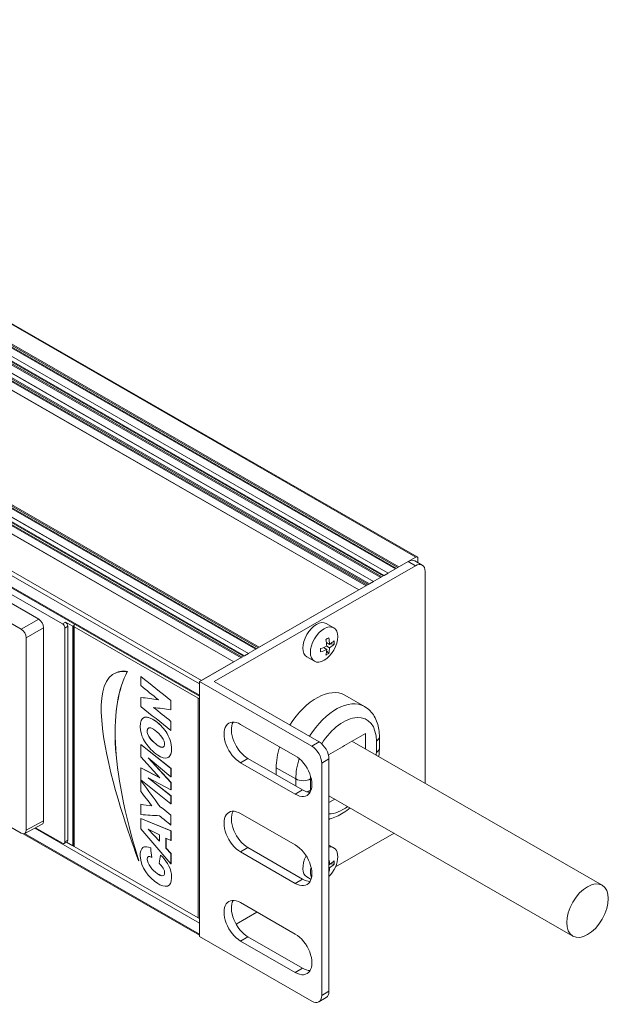
# Model space of a CAD drawing. Units: millimetres. Extents: x 0 to 995, y -98 to 390.
# Drawn here: x 910 to 995, y -98 to 45 of the extents above; entities that cross this region are included whole.
import ezdxf

# ---------------------------------------------------------------- set-up
doc = ezdxf.new("R2010")
doc.units = ezdxf.units.MM
doc.header["$LTSCALE"] = 4
doc.layers.add('Visible (ISO)', color=7, linetype='Continuous', lineweight=15)
doc.layers.add('Visible Narrow (ISO)', color=7, linetype='Continuous', lineweight=9)

msp = doc.modelspace()

# ---------------------------------------------------------------- linework, layer by layer
at = {"layer": 'Visible (ISO)'}
for p, q in [((967.20298, -32.97848), (663.14706, 142.11568)), ((960.88074, -36.52387), (656.84552, 138.55837)), ((963.00206, -35.30229), (658.96684, 139.77995)), ((958.75942, -37.74546), (654.7242, 137.33678)), ((942.77881, -46.94808), (638.74359, 128.13416)), ((940.65749, -48.16967), (636.62227, 126.91257)), ((935.67853, -53.1348), (631.70585, 121.91143)), ((915.80883, -42.65872), (889.64588, -27.59248)), ((912.3688, -41.99815), (893.08591, -30.89387)), ((909.85073, -43.4484), (890.65424, -32.39388)), ((965.87199, -33.6496), (935.67853, -51.03686)), ((964.52849, -34.42328), (967.00336, -32.99809)), ((967.93072, -34.16233), (966.87006, -33.55153)), ((967.2862, -33.16223), (967.2862, -33.79118)), ((937.79985, -51.03686), (966.93265, -34.2604)), ((962.40717, -35.64486), (962.97285, -35.31911)), ((968.34687, -65.78828), (968.34687, -35.0811)), ((960.28585, -36.86645), (960.85153, -36.54069)), ((944.30523, -46.06907), (958.73021, -37.76228)), ((916.2331, -42.4144), (917.29376, -43.02519)), ((917.50589, -42.86216), (917.67284, -42.76601)), ((954.01103, -42.61407), (955.10172, -43.24216)), ((913.0758, -71.24015), (913.0758, -43.2227)), ((916.16238, -74.25612), (916.16238, -43.27109)), ((916.58665, -43.02677), (916.58665, -74.01181)), ((917.29376, -43.02519), (917.42391, -42.95024)), ((917.29376, -43.02519), (917.29376, -74.82778)), ((917.41802, -42.98432), (917.41802, -74.82778)), ((935.4664, -53.44925), (917.50589, -43.10647)), ((910.55773, -72.59051), (910.55773, -44.67296)), ((954.03474, -45.36923), (954.51018, -45.64301)), ((954.04558, -45.44766), (954.21684, -45.47409)), ((954.6583, -45.54221), (955.14371, -45.61711)), ((942.18391, -47.29066), (942.7496, -46.9649)), ((953.60823, -46.10278), (954.08591, -46.37786)), ((953.67993, -46.07377), (953.78524, -46.20471)), ((954.07202, -46.56129), (954.37854, -46.94241)), ((954.08417, -45.88822), (954.51018, -46.13354)), ((935.96137, -50.87398), (940.62828, -48.18649)), ((951.21645, -47.46694), (952.30714, -48.09503)), ((923.27077, -49.89792), (923.26369, -49.90199)), ((925.21202, -49.55278), (925.20495, -49.55685)), ((935.67853, -51.03686), (951.94199, -60.40236)), ((935.67853, -87.98999), (935.67853, -51.03686)), ((935.67853, -52.99897), (935.67853, -51.36388)), ((953.00265, -59.79157), (937.79985, -51.03686)), ((927.17391, -53.3248), (927.16684, -53.32888)), ((959.55918, -54.6446), (956.73076, -53.01582)), ((927.52253, -56.28393), (927.51546, -56.288)), ((941.61823, -57.23697), (949.53782, -61.79756)), ((959.68481, -58.56933), (956.65096, -60.31641)), ((993.97905, -80.54887), (957.74789, -59.68473)), ((959.68481, -60.80013), (959.68481, -58.56933)), ((961.71514, -59.04534), (961.71514, -60.68044)), ((927.17408, -60.14962), (927.16701, -60.15369)), ((927.16701, -60.15369), (927.16704, -61.94873)), ((931.52858, -63.65522), (927.16701, -60.15369)), ((927.17408, -60.14962), (931.53565, -63.65114)), ((956.35469, -60.48702), (954.336, -61.64951)), ((890.65424, -61.94627), (909.85073, -73.0008)), ((927.16704, -61.94873), (929.91817, -64.97182)), ((928.20598, -62.08502), (931.5286, -64.83093)), ((931.52835, -65.67469), (928.20598, -62.08502)), ((928.25208, -62.12312), (931.53542, -65.67061)), ((931.1394, -62.03136), (931.13233, -62.03544)), ((950.59848, -66.74608), (942.67889, -62.18549)), ((954.41686, -95.924), (954.41686, -62.24106)), ((927.17426, -63.54208), (927.16719, -63.54615)), ((927.16719, -63.54615), (927.16722, -65.2822)), ((929.91817, -64.97182), (927.16719, -63.54615)), ((927.17426, -63.54208), (929.90485, -64.95718)), ((931.53565, -63.65114), (931.52858, -63.65522)), ((931.5286, -64.83093), (931.52858, -63.65522)), ((931.53565, -63.65114), (931.53567, -64.82686)), ((949.53782, -67.35688), (941.61823, -62.79629)), ((946.78011, -63.52449), (946.78011, -64.54723)), ((953.3562, -96.53479), (953.3562, -62.85185)), ((927.16722, -65.2822), (931.52839, -68.74927)), ((928.21681, -65.00871), (931.52836, -66.72868)), ((931.52839, -67.57671), (928.21681, -65.00871)), ((928.25413, -65.02809), (931.53546, -67.57264)), ((931.53567, -64.82686), (931.5286, -64.83093)), ((931.53542, -65.67061), (931.52835, -65.67469)), ((931.52836, -66.72868), (931.52835, -65.67469)), ((931.53543, -66.7246), (931.52836, -66.72868)), ((931.53542, -65.67061), (931.53543, -66.7246)), ((931.53546, -67.57264), (931.52839, -67.57671)), ((931.52839, -68.74927), (931.52839, -67.57671)), ((931.53546, -67.57264), (931.53546, -68.7452)), ((989.73728, -87.91483), (954.41686, -67.57516)), ((954.41686, -68.55209), (955.2651, -68.06363)), ((931.53546, -68.7452), (931.52839, -68.74927)), ((927.17416, -70.88145), (927.16709, -70.88552)), ((927.16709, -70.88552), (927.16711, -72.39037)), ((931.52844, -72.67095), (927.16709, -70.88552)), ((927.17416, -70.88145), (931.53551, -72.66688)), ((941.61823, -70.15421), (949.53782, -74.7148)), ((910.34086, -73.05476), (912.85894, -71.7044)), ((911.90745, -72.21465), (915.80883, -74.4613)), ((927.16711, -72.39037), (931.52851, -77.46273)), ((928.23944, -72.44635), (929.88437, -73.26868)), ((929.88438, -74.1795), (928.23944, -72.44635)), ((928.26025, -72.45676), (929.88438, -74.16798)), ((931.53551, -72.66688), (931.52844, -72.67095)), ((931.52846, -74.05701), (931.52844, -72.67095)), ((931.53551, -72.66688), (931.53553, -74.05294)), ((935.67853, -87.7988), (910.14704, -73.09619)), ((929.88437, -73.26868), (929.88438, -74.1795)), ((930.80918, -73.70881), (931.52846, -74.05701)), ((930.8092, -75.16084), (930.80918, -73.70881)), ((930.81625, -73.71223), (930.81627, -75.15677)), ((931.53553, -74.05294), (931.52846, -74.05701)), ((955.34691, -77.88531), (963.83382, -72.99802)), ((916.05835, -74.48582), (916.48261, -74.2415)), ((916.37914, -74.30109), (917.29376, -74.82778)), ((917.29376, -74.82778), (917.41802, -74.75622)), ((917.50589, -74.94994), (935.4664, -85.29271)), ((927.5332, -75.04919), (927.52613, -75.05327)), ((930.81627, -75.15677), (930.8092, -75.16084)), ((931.52849, -75.94467), (930.8092, -75.16084)), ((930.81627, -75.15677), (931.53556, -75.9406)), ((950.59848, -79.66333), (942.67889, -75.10274)), ((954.41686, -74.73212), (955.10172, -75.1265)), ((926.87739, -77.02252), (926.87032, -77.02659)), ((931.53556, -75.9406), (931.52849, -75.94467)), ((931.52851, -77.46273), (931.52849, -75.94467)), ((931.53556, -75.9406), (931.53558, -77.45866)), ((949.53782, -80.27412), (941.61823, -75.71353)), ((931.53558, -77.45866), (931.52851, -77.46273)), ((954.41686, -77.47361), (954.51018, -77.52735)), ((954.41686, -77.96414), (954.51018, -78.01788)), ((954.6583, -77.42655), (955.14371, -77.50144)), ((951.21645, -79.35128), (951.81538, -79.69618)), ((931.16996, -80.59892), (931.16288, -80.603)), ((941.61823, -83.07146), (949.53782, -87.63205)), ((940.94987, -86.17602), (943.97963, -84.4313)), ((935.67853, -87.66297), (935.67853, -86.02788)), ((935.67853, -87.98999), (951.94199, -97.35549)), ((950.59848, -92.58057), (942.67889, -88.01998)), ((949.53782, -93.19137), (941.61823, -88.63078)), ((954.00071, -96.84277), (952.94005, -97.45357))]:
    msp.add_line(p, q, dxfattribs=at)
for centre, major_axis, ratio, start_param, end_param in [((965.87199, -35.2847), (0.99806, 1.73317), 0.578093116, 0, 0.783464455), ((966.93265, -35.89549), (0.99806, 1.73317), 0.578093116, 5.495853435, 7.066649762), ((967.00336, -33.32511), (0.19961, 0.34663), 0.578093116, 5.495853435, 7.066649762), ((912.36859, -42.8157), (0.49903, -0.86658), 0.578269221, 0.787485346, 2.357977086), ((915.80883, -43.06749), (-0.24952, 0.43329), 0.578093116, 3.928924525, 5.499720852), ((916.2331, -42.82317), (0.24952, -0.43329), 0.578093116, 0.787331872, 2.358128199), ((952.61374, -45.04051), (1.39729, 2.42643), 0.578093116, 0, 3.141592633), ((909.85051, -44.26595), (-0.49903, 0.86658), 0.578269221, 3.929078, 5.49956974), ((917.71802, -42.98432), (-0.3, 0), 0.575861701, 5.497787144, 7.068583471), ((951.19987, -45.07661), (-4.52522, -1.75502), 0.209664304, 2.141535781, 2.265233535), ((950.56313, -44.10396), (2.49067, -4.32511), 0.578093116, 0.847476419, 1.067920005), ((950.98739, -43.85964), (-2.49067, 4.32511), 0.578093116, 3.989069072, 4.209512659), ((950.77526, -43.73653), (-4.99099, 0), 0.575861701, 2.416339037, 2.636782623), ((950.77526, -44.22706), (4.99099, 0), 0.575861701, 5.557931691, 5.778375277), ((950.46443, -44.64982), (4.40057, -2.04759), 0.789689882, 0.29028071, 0.413978463), ((950.77526, -43.73653), (-4.99099, 0), 0.575861701, 2.075606357, 2.296049943), ((951.9353, -43.8028), (0.74016, -4.79686), 0.211596766, 0.878875377, 1.002573131), ((950.77526, -44.22706), (4.99099, 0), 0.575861701, 5.217199011, 5.437642597), ((950.56313, -44.10396), (2.49067, -4.32511), 0.578093116, 0.506743739, 0.727187325), ((951.19987, -43.37601), (3.97454, -2.78581), 0.78775742, 5.868756121, 5.992453875), ((950.98739, -43.85964), (-2.49067, 4.32511), 0.578093116, 3.648336392, 3.868779979), ((952.61374, -60.16513), (4.11702, 7.14931), 0.578093116, 0, 1.507991561), ((935.67853, -53.32709), (-0.3, 0), 0.575861701, 0.785398163, 1.570796327), ((941.61823, -60.01663), (-1.69671, 2.94638), 0.578093116, 5.499720852, 8.641313506), ((942.67889, -59.40583), (-1.69671, 2.94638), 0.578093116, 0.316621082, 2.358128199), ((953.00265, -61.42666), (0.99806, -1.73317), 0.578093116, 0.787331872, 2.358128199), ((952.61374, -60.16513), (-4.11702, -7.14931), 0.578093116, 5.07800986, 5.495853435), ((951.94199, -62.03746), (-0.99806, 1.73317), 0.578093116, 3.928924525, 5.499720852), ((956.50283, -63.87207), (-2.12089, -3.68298), 0.578093116, 3.875744347, 3.97436987), ((949.53782, -64.57722), (1.69671, -2.94638), 0.578093116, 5.499720852, 8.641313506), ((950.59848, -63.96642), (1.69671, -2.94638), 0.578093116, 5.499720852, 5.966564225), ((941.61823, -72.93387), (-1.69671, 2.94638), 0.578093116, 5.499720852, 8.641313506), ((942.67889, -72.32308), (-1.69671, 2.94638), 0.578093116, 0.316621082, 2.358128199), ((912.36859, -70.83264), (-0.49919, 0.86685), 0.577917065, 3.124111008, 3.928771053), ((909.85051, -72.183), (-0.49919, 0.86685), 0.577917065, 2.358279312, 3.928771053), ((916.2331, -73.80821), (0.24952, -0.43329), 0.578093116, 0, 0.787331872), ((915.80883, -74.05253), (0.24952, -0.43329), 0.578093116, 5.499720852, 7.070517179), ((917.71802, -74.82778), (-0.3, 0), 0.575861701, 0, 0.785398163), ((949.53782, -77.49446), (1.69671, -2.94638), 0.578093116, 5.499720852, 8.641313506), ((953.70443, -77.55293), (1.39729, 2.42643), 0.578093116, 4.293147754, 6.698559117), ((952.61374, -76.92485), (-1.39729, -2.42643), 0.578093116, 4.786535343, 6.283185307), ((950.98739, -75.74398), (-2.49067, 4.32511), 0.578093116, 3.989069072, 4.167181892), ((950.77526, -75.62087), (-4.99099, 0), 0.575861701, 2.416339037, 2.636782623), ((950.46443, -76.53416), (4.40057, -2.04759), 0.789689882, 0.29028071, 0.413978463), ((953.70443, -77.55293), (-1.39729, -2.42643), 0.578093116, 5.183773386, 5.89031381), ((950.98739, -75.74398), (-2.49067, 4.32511), 0.578093116, 3.690667159, 3.868779979), ((950.77526, -76.1114), (4.99099, 0), 0.575861701, 5.557931691, 5.778375277), ((950.59848, -76.88367), (1.69671, -2.94638), 0.578093116, 5.499720852, 5.966564225), ((941.61823, -85.85112), (-1.69671, 2.94638), 0.578093116, 5.499720852, 8.641313506), ((942.67889, -85.24032), (-1.69671, 2.94638), 0.578093116, 0.316621082, 2.358128199), ((935.67853, -85.17055), (0.3, 0), 0.575861701, 3.926990817, 4.71238898), ((949.53782, -90.41171), (1.69671, -2.94638), 0.578093116, 5.499720852, 8.641313506), ((950.59848, -89.80091), (1.69671, -2.94638), 0.578093116, 5.499720852, 5.966564225), ((951.94199, -95.7204), (0.99806, -1.73317), 0.578093116, 5.499720852, 7.070517179), ((953.00265, -95.10961), (0.99806, -1.73317), 0.578093116, 0, 0.787331872)]:
    msp.add_ellipse(centre, major_axis=major_axis, ratio=ratio, start_param=start_param, end_param=end_param, dxfattribs=at)
for centre, major_axis in [((953.70443, -45.66859), (1.39729, 2.42643)), ((991.85817, -84.23185), (-2.12089, -3.68298))]:
    msp.add_ellipse(centre, major_axis=major_axis, ratio=0.578093116, dxfattribs=at)
for points in [[(925.20495, -49.55685), (915.83342, -48.61544), (926.85928, -76.99818), (926.87032, -77.02659)], [(926.87032, -77.02659), (922.58872, -63.01074), (922.63617, -54.62283), (925.20495, -49.55685)], [(925.21202, -49.55278), (922.64325, -54.61875), (922.59579, -63.00667), (926.87739, -77.02252)], [(923.27077, -49.89792), (923.7875, -49.60035), (924.42846, -49.47407), (925.21202, -49.55278)], [(928.61281, -75.14198), (928.15595, -74.9336), (927.79679, -74.8974), (927.5332, -75.04919)]]:
    msp.add_open_spline(points, degree=3, dxfattribs=at)
for points, knots in [([(927.16684, -53.32888), (927.16685, -53.77329), (927.16686, -54.21771), (927.16686, -54.66214), (927.17829, -54.66872), (927.1897, -54.67528), (927.20113, -54.68187), (928.64723, -55.8315), (930.08158, -56.9879), (931.52824, -58.13721), (931.52824, -57.69279), (931.52823, -57.24837), (931.52823, -56.804), (930.67983, -56.13472), (929.83372, -55.46412), (929.00502, -54.7834), (929.84518, -54.89653), (930.68558, -55.01006), (931.5282, -55.12752), (931.5282, -54.68309), (931.52819, -54.23867), (931.52818, -53.79425), (930.07966, -52.624), (928.60763, -51.46749), (927.1668, -50.29275), (927.16681, -50.73717), (927.16681, -51.18159), (927.16682, -51.62601), (928.00121, -52.32284), (928.88974, -52.98312), (929.70143, -53.67956), (928.84543, -53.54339), (928.00847, -53.44017), (927.16684, -53.32888)], [0, 0, 0, 0, 1, 1, 1, 2, 2, 2, 3, 3, 3, 4, 4, 4, 5, 5, 5, 6, 6, 6, 7, 7, 7, 8, 8, 8, 9, 9, 9, 10, 10, 10, 11, 11, 11, 11]), ([(961.71514, -59.04534), (961.71514, -58.68759), (961.69084, -58.33582), (961.58851, -57.64963), (961.51047, -57.3151), (961.29379, -56.67087), (961.155, -56.36104), (960.81039, -55.77976), (960.60423, -55.50838), (960.12643, -55.02564), (959.8547, -54.81478), (959.55918, -54.6446)], [4.7123889804, 4.7123889804, 4.7123889804, 4.7123889804, 4.8698553547, 4.8698553547, 5.0273217291, 5.0273217291, 5.1847881035, 5.1847881035, 5.3422544778, 5.3422544778, 5.4997208522, 5.4997208522, 5.4997208522, 5.4997208522]), ([(927.087, -57.59944), (927.08761, -57.60849), (927.08646, -57.61675), (927.087, -57.62582), (927.14297, -58.61348), (927.4246, -59.25923), (927.87481, -59.94072), (928.27634, -60.54852), (928.89194, -61.21518), (929.63307, -61.70565), (930.75634, -62.44901), (931.44459, -62.183), (931.58538, -61.20621), (931.71201, -60.32739), (931.43711, -59.39183), (930.96883, -58.58069), (930.59164, -57.92739), (930.01088, -57.28837), (929.31329, -56.78257), (927.98667, -55.82066), (926.9769, -55.9858), (927.087, -57.59944)], [0, 0, 0, 0, 1, 1, 1, 2, 2, 2, 3, 3, 3, 4, 4, 4, 5, 5, 5, 6, 6, 6, 7, 7, 7, 7]), ([(931.1394, -62.03136), (931.38005, -61.89278), (931.53378, -61.60917), (931.59245, -61.20213), (931.71908, -60.32332), (931.44419, -59.38775), (930.9759, -58.57662), (930.59871, -57.92332), (930.01795, -57.2843), (929.32036, -56.7785), (928.57238, -56.23615), (927.92513, -56.05209), (927.52253, -56.28393)], [3.583296285, 3.583296285, 3.583296285, 3.583296285, 4, 4, 4, 5, 5, 5, 6, 6, 6, 6.563823787, 6.563823787, 6.563823787, 6.563823787]), ([(928.12598, -58.55412), (928.09017, -58.43166), (928.09894, -58.42248), (928.0917, -58.27038), (928.06409, -57.69222), (928.44513, -57.57427), (928.99364, -57.94491), (929.60872, -58.36055), (930.52731, -59.22398), (930.60351, -59.95441), (930.68547, -60.74064), (930.16312, -60.6989), (929.54172, -60.24058), (928.94252, -59.79869), (928.30011, -59.14999), (928.12598, -58.55412)], [0, 0, 0, 0, 1, 1, 1, 2, 2, 2, 3, 3, 3, 4, 4, 4, 5, 5, 5, 5]), ([(928.27785, -57.7736), (928.15313, -57.84775), (928.08666, -58.01278), (928.09877, -58.2663), (928.10601, -58.4184), (928.09724, -58.42758), (928.13305, -58.55005)], [-1.438506882, -1.438506882, -1.438506882, -1.438506882, -1, -1, -1, 0, 0, 0, 0]), ([(928.13305, -58.55005), (928.30718, -59.14592), (928.94959, -59.79461), (929.54879, -60.2365), (929.91761, -60.50854), (930.25155, -60.63381), (930.44494, -60.52631)], [-5, -5, -5, -5, -4, -4, -4, -3.406462224, -3.406462224, -3.406462224, -3.406462224]), ([(961.6241, -61.9169), (961.64007, -61.8054), (961.654, -61.69417), (961.69834, -61.27918), (961.71514, -60.97773), (961.71514, -60.68044)], [4.5338366202, 4.5338366202, 4.5338366202, 4.5338366202, 4.5815359866, 4.5815359866, 4.7123889804, 4.7123889804, 4.7123889804, 4.7123889804]), ([(927.16708, -70.3047), (928.05995, -70.35953), (928.96714, -70.43915), (929.85009, -70.47685), (930.39656, -70.93412), (930.969, -71.37634), (931.52843, -71.82613), (931.52843, -71.3509), (931.52842, -70.8757), (931.52841, -70.40048), (931.11142, -70.06818), (930.72727, -69.76496), (930.34103, -69.45271), (930.20765, -69.34488), (930.06089, -69.25288), (929.93002, -69.13683), (929.77495, -68.99933), (929.65858, -68.76562), (929.5304, -68.58992), (928.74114, -67.50804), (927.93028, -66.40311), (927.16701, -65.34131), (927.16702, -65.88254), (927.16702, -66.42375), (927.16703, -66.96497), (927.69323, -67.66281), (928.24472, -68.34601), (928.75403, -69.05368), (928.215, -68.95604), (927.70783, -68.91367), (927.16706, -68.81304), (927.16706, -69.31026), (927.16707, -69.80748), (927.16708, -70.3047)], [0, 0, 0, 0, 1, 1, 1, 2, 2, 2, 3, 3, 3, 4, 4, 4, 5, 5, 5, 6, 6, 6, 7, 7, 7, 8, 8, 8, 9, 9, 9, 10, 10, 10, 11, 11, 11, 11]), ([(954.41686, -70.96405), (954.44979, -70.95643), (954.48266, -70.94851), (955.19059, -70.77092), (955.84466, -70.47316), (956.81491, -69.86131), (957.15239, -69.61262), (957.47839, -69.33817)], [2.8519324904, 2.8519324904, 2.8519324904, 2.8519324904, 2.8675595014, 2.8675595014, 3.1889076715, 3.1889076715, 3.367731225, 3.367731225, 3.367731225, 3.367731225]), ([(928.60573, -75.14605), (928.10484, -74.91758), (927.72139, -74.8961), (927.45257, -75.10241), (927.2212, -75.27999), (927.03603, -75.69711), (927.07583, -76.31111), (927.18598, -78.01094), (928.24641, -79.39901), (929.62189, -80.31171), (929.69701, -80.36158), (929.81812, -80.43344), (929.90732, -80.47607), (931.09559, -81.04432), (931.78304, -80.56184), (931.58563, -78.94766), (931.45047, -77.84247), (930.78256, -76.87021), (929.9986, -76.17253), (929.94462, -76.58501), (929.86105, -76.9463), (929.81595, -77.37418), (930.18612, -77.80514), (930.71257, -78.26766), (930.60378, -78.93668), (930.53419, -79.36439), (930.01964, -79.20799), (929.51911, -78.84011), (928.85627, -78.35292), (928.0717, -77.4669), (928.08052, -76.75766), (928.08539, -76.36849), (928.36246, -76.27868), (928.74271, -76.51856), (928.69494, -76.06227), (928.64095, -75.60959), (928.60573, -75.14605)], [0, 0, 0, 0, 1, 1, 1, 2, 2, 2, 3, 3, 3, 4, 4, 4, 5, 5, 5, 6, 6, 6, 7, 7, 7, 8, 8, 8, 9, 9, 9, 10, 10, 10, 11, 11, 11, 12, 12, 12, 12]), ([(930.47459, -79.15421), (930.27488, -79.26479), (929.89669, -79.10835), (929.52618, -78.83604), (928.86334, -78.34885), (928.07877, -77.46283), (928.08759, -76.75358), (928.0897, -76.58546), (928.14261, -76.4732), (928.23269, -76.41926)], [8.259768506, 8.259768506, 8.259768506, 8.259768506, 9, 9, 9, 10, 10, 10, 10.432020745, 10.432020745, 10.432020745, 10.432020745])]:
    msp.add_open_spline(points, degree=3, knots=knots, dxfattribs=at)
at = {"layer": 'Visible Narrow (ISO)'}
for p, q in [((967.00336, -32.99809), (662.94745, 142.09607)), ((964.03214, -34.7091), (660.33115, 140.18067)), ((964.38679, -34.50487), (660.40186, 140.54841)), ((964.17384, -34.62751), (660.40186, 140.30314)), ((964.52849, -34.42328), (660.47257, 140.67088)), ((960.85153, -36.54069), (656.79562, 138.55346)), ((961.91082, -35.93069), (658.20983, 138.95908)), ((962.26547, -35.72646), (658.28054, 139.32682)), ((962.05252, -35.84909), (658.28054, 139.08155)), ((962.40717, -35.64486), (658.35125, 139.44929)), ((962.97285, -35.31911), (658.91694, 139.77505)), ((958.73021, -37.76228), (654.6743, 137.33188)), ((959.7895, -37.15228), (656.08851, 137.73749)), ((960.14415, -36.94805), (656.15922, 138.10523)), ((959.9312, -37.07068), (656.15922, 137.85997)), ((960.28585, -36.86645), (656.22993, 138.22771)), ((943.80889, -46.3549), (640.1079, 128.53487)), ((944.16354, -46.15067), (640.17861, 128.90261)), ((943.95059, -46.2733), (640.17861, 128.65734)), ((944.30523, -46.06907), (640.24932, 129.02508)), ((941.68757, -47.57649), (637.98658, 127.31328)), ((942.04222, -47.37226), (638.05729, 127.68102)), ((941.82926, -47.49489), (638.05729, 127.43576)), ((942.18391, -47.29066), (638.128, 127.8035)), ((942.7496, -46.9649), (638.69368, 128.12925)), ((940.62828, -48.18649), (636.57236, 126.90767)), ((935.96137, -50.87398), (631.90546, 124.22017)), ((935.67853, -51.36388), (631.62262, 123.73028)), ((935.67853, -52.99897), (631.62262, 122.09518)), ((966.93265, -34.2604), (965.87199, -33.6496)), ((909.85073, -43.4484), (912.3688, -41.99815)), ((915.80883, -42.65872), (916.2331, -42.4144)), ((913.0758, -43.2227), (910.55773, -44.67296)), ((916.58665, -43.02677), (916.16238, -43.27109)), ((917.50589, -74.94994), (917.50589, -43.10647)), ((935.4664, -53.44925), (935.4664, -85.29271)), ((928.13305, -58.55005), (928.12598, -58.55412)), ((951.94199, -60.40236), (953.00265, -59.79157)), ((961.2758, -61.29123), (961.2758, -59.65613)), ((941.61823, -62.79629), (942.67889, -62.18549)), ((954.41686, -62.24106), (953.3562, -62.85185)), ((949.60854, -65.15328), (946.78011, -63.52449)), ((949.60854, -66.17601), (949.60854, -65.15328)), ((951.72986, -65.15328), (951.72986, -66.78837)), ((949.53782, -67.35688), (950.59848, -66.74608)), ((910.55773, -72.59051), (913.0758, -71.24015)), ((935.67853, -86.02788), (911.79562, -72.27462)), ((935.67853, -87.66297), (910.32489, -73.06278)), ((916.16238, -74.25612), (916.58665, -74.01181)), ((917.42441, -74.86326), (917.32828, -74.8079)), ((928.61281, -75.14198), (928.60573, -75.14605)), ((941.61823, -75.71353), (942.67889, -75.10274)), ((949.53782, -80.27412), (950.59848, -79.66333)), ((935.67853, -85.3751), (935.61692, -85.33962)), ((941.61823, -88.63078), (942.67889, -88.01998)), ((949.53782, -93.19137), (950.59848, -92.58057)), ((953.3562, -96.53479), (954.41686, -95.924))]:
    msp.add_line(p, q, dxfattribs=at)
for centre, major_axis, ratio, start_param, end_param in [((955.44217, -61.79391), (4.11702, 7.14931), 0.578093116, 0, 1.507991561), ((956.50283, -62.40471), (3.36847, 5.84944), 0.578093116, 5.495853435, 7.784198308), ((960.21514, -59.04534), (1.5, 0), 0.575861701, 5.497787144, 6.283185307), ((956.50283, -64.0398), (3.36847, 5.84944), 0.578093116, 5.42150571, 5.495853435), ((960.21514, -60.68044), (1.5, 0), 0.575861701, 5.497787144, 6.283185307), ((955.44217, -61.79391), (4.11702, 7.14931), 0.578093116, 1.944811301, 2.354260782), ((950.6692, -64.54248), (-1.5, 0), 0.575861701, 0.785398163, 2.35619449), ((956.50283, -62.40471), (-3.36847, -5.84944), 0.578093116, 5.422113338, 5.495853435), ((950.6692, -66.17758), (1.5, 0), 0.575861701, 5.047519195, 5.497787144), ((956.50283, -64.0398), (-3.36847, -5.84944), 0.578093116, 5.495853435, 5.530075306), ((956.50283, -64.0398), (-3.36847, -5.84944), 0.578093116, 0.331162646, 0.91713687)]:
    msp.add_ellipse(centre, major_axis=major_axis, ratio=ratio, start_param=start_param, end_param=end_param, dxfattribs=at)

doc.saveas('drawing.dxf')
